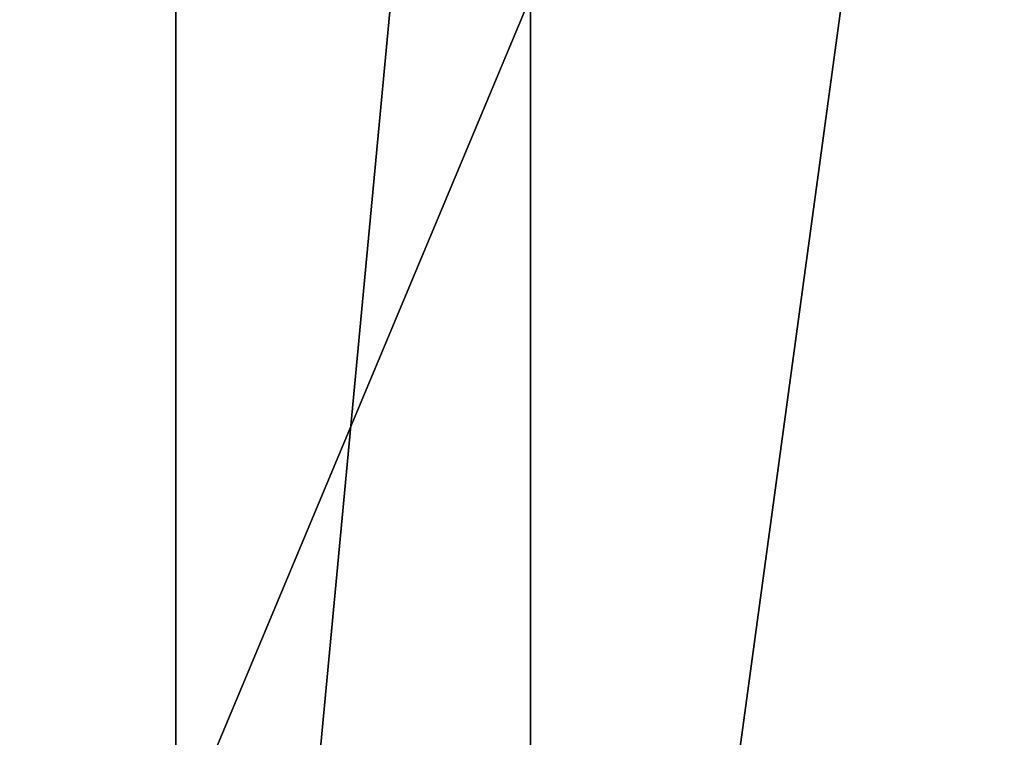
# Model space of a CAD drawing. Units: inches. Extents: x 2358 to 2989, y 2080 to 2459.
# Drawn here: x 2530 to 2530, y 2241 to 2241 of the extents above; entities that cross this region are included whole.
import ezdxf

# ---------------------------------------------------------------- set-up
doc = ezdxf.new("R2010")
doc.units = ezdxf.units.IN
doc.header["$MEASUREMENT"] = 0
doc.layers.get('0').update_dxf_attribs({"true_color": 0xffffff})

# ---------------------------------------------------------------- blocks, each defined once
blk = doc.blocks.new('Grupa_29')
for p, q in [((0, 0, 0.13), (0, 0.005, 0.13)), ((0.0001096, 0, 0.1320906), (0.0001096, 0.005, 0.1320906))]:
    blk.add_line(p, q)
mesh = blk.add_polyface()
corners = [(0, 0.005, 0.13), (0, 0, 0.02), (0, 0, 0.13), (0, 0.005, 0.02)]
mesh.append_faces([[corners[k] for k in face] for face in [(0, 1, 2), (1, 0, 3)]], dxfattribs={"vtx0": -1})
mesh = blk.add_polyface()
corners = [(0.0001096, 0.005, 0.1320906), (0, 0, 0.13), (0.0001096, 0, 0.1320906), (0, 0.005, 0.13)]
mesh.append_faces([[corners[k] for k in face] for face in [(0, 1, 2), (1, 0, 3)]], dxfattribs={"vtx0": -1})
mesh = blk.add_polyface()
corners = [(0.000437, 0.005, 0.1341582), (0.0001096, 0, 0.1320906), (0.000437, 0, 0.1341582), (0.0001096, 0.005, 0.1320906)]
mesh.append_faces([[corners[k] for k in face] for face in [(0, 1, 2), (1, 0, 3)]], dxfattribs={"vtx0": -1})
mesh = blk.add_polyface()
corners = [(0.0241582, 0.005, 0.000437), (0.0220906, 0, 0.0001096), (0.0220906, 0.005, 0.0001096), (0.0241582, 0, 0.000437)]
mesh.append_faces([[corners[k] for k in face] for face in [(0, 1, 2), (1, 0, 3)]], dxfattribs={"vtx0": -1})
blk = doc.blocks.new('Grupa_53')
at = {"color": 9, "true_color": 0xcacaca, "rotation": 269.9999999999862}
blk.add_blockref('Grupa_29', (0, 0.04), dxfattribs=at)
blk = doc.blocks.new('Grupa_55')
blk.add_blockref('Grupa_53', (0, 0))
blk = doc.blocks.new('Grupa_97')
at = {"extrusion": (0.173648, 2.87571e-15, 0.984808), "rotation": 359.9999999999991}
blk.add_blockref('Grupa_55', (0.0994111, -0.0359827, 0.004463), dxfattribs=at)
blk = doc.blocks.new('Grupa_8')
at = {"color": 18, "true_color": 0x000000}
mesh = blk.add_polyface(dxfattribs=at)
corners = [(-41.33246, 10.257118, 6.463131), (-41.485494, 10.387118, 5.188456), (-41.485494, 10.257118, 5.188456), (-41.33246, 10.387118, 6.463131)]
mesh.append_faces([[corners[k] for k in face] for face in [(0, 1, 2), (1, 0, 3)]], dxfattribs={"vtx0": -1, "color": 18})
mesh = blk.add_polyface(dxfattribs=at)
corners = [(-41.451058, 10.387118, 2.73714), (-41.351806, 10.257118, 2.574444), (-41.451058, 10.257118, 2.73714), (-41.351806, 10.387118, 2.574444)]
mesh.append_faces([[corners[k] for k in face] for face in [(0, 1, 2), (1, 0, 3)]], dxfattribs={"vtx0": -1, "color": 18})
blk = doc.blocks.new('Grupa_9')
at = {"color": 18, "true_color": 0x000000, "xscale": 0.1, "yscale": 0.1, "zscale": 0.1}
blk.add_blockref('Grupa_8', (4.1580198, -1.0257118, -0.2078827), dxfattribs=at)

msp = doc.modelspace()

# ---------------------------------------------------------------- block references
at = {"xscale": 100, "yscale": 100, "zscale": 100}
msp.add_blockref('Grupa_97', (2528.09589, 2231.11448, 86.73394), dxfattribs=at)
at = {"color": 40, "true_color": 0xffbf00, "xscale": 100, "yscale": 100, "zscale": 100}
msp.add_blockref('Grupa_9', (2528.65865, 2241.16572, 140.83588), dxfattribs=at)

doc.saveas('drawing.dxf')
